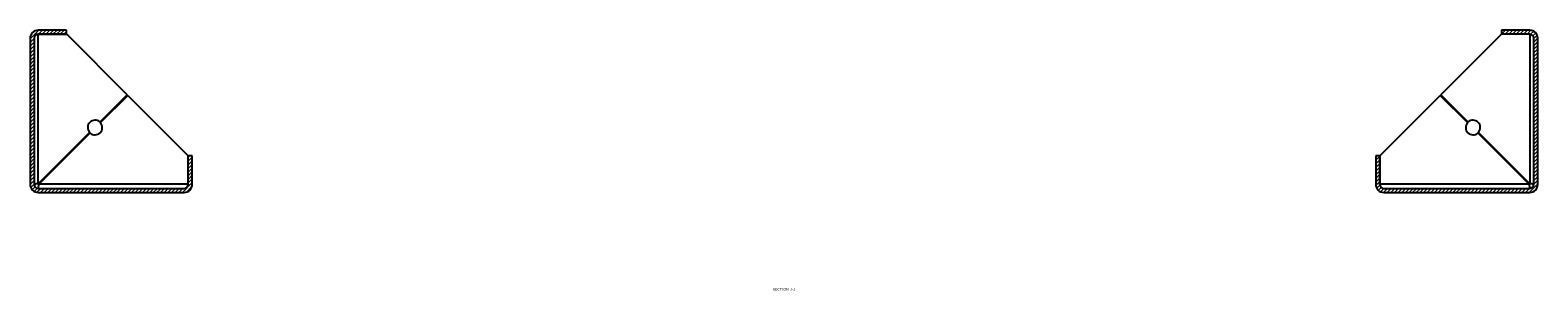
# Model space of a CAD drawing. Units: millimetres. Extents: x -8517 to 5328, y -7367 to 6091.
# Drawn here: x -1066 to 794, y -7367 to -7046 of the extents above; entities that cross this region are included whole.
import ezdxf

# ---------------------------------------------------------------- set-up
doc = ezdxf.new("R2010")
doc.units = ezdxf.units.MM
doc.styles.add('SLDTEXTSTYLE0', font='TXT', dxfattribs={"width": 0.75})

msp = doc.modelspace()

# ---------------------------------------------------------------- hatches: boundary and pattern name
at = {"linetype": 'Continuous', "lineweight": 18}
h = msp.add_hatch(dxfattribs=at)
h.set_pattern_fill('ANSI31', angle=3e-322, style=0)
edge = h.paths.add_edge_path(flags=0)
edge.add_arc((-876.5, -7235.6), 10, 270, 360)
edge.add_line((-866.5, -7235.6), (-866.5, -7200.6))
edge.add_line((-866.5, -7200.6), (-871.5, -7200.6))
edge.add_line((-871.5, -7200.6), (-871.5, -7235.6))
edge.add_arc((-876.5, -7235.6), 5, 270, 360, ccw=False)
edge.add_line((-876.5, -7240.6), (-1056.5, -7240.6))
edge.add_arc((-1056.5, -7235.6), 5, 180, 270, ccw=False)
edge.add_line((-1061.5, -7235.6), (-1061.5, -7055.6))
edge.add_arc((-1056.5, -7055.6), 5, 90, 180, ccw=False)
edge.add_line((-1056.5, -7050.6), (-1021.5, -7050.6))
edge.add_line((-1021.5, -7050.6), (-1021.5, -7045.6))
edge.add_line((-1021.5, -7045.6), (-1056.5, -7045.6))
edge.add_arc((-1056.5, -7055.6), 10, 90, 180)
edge.add_line((-1066.5, -7055.6), (-1066.5, -7235.6))
edge.add_arc((-1056.5, -7235.6), 10, 180, 270)
edge.add_line((-1056.5, -7245.6), (-876.5, -7245.6))
h = msp.add_hatch(dxfattribs=at)
h.set_pattern_fill('ANSI31', angle=3e-322, style=0)
edge = h.paths.add_edge_path(flags=0)
edge.add_arc((783.5, -7055.6), 10, 0, 90)
edge.add_line((783.5, -7045.6), (748.5, -7045.6))
edge.add_line((748.5, -7045.6), (748.5, -7050.6))
edge.add_line((748.5, -7050.6), (783.5, -7050.6))
edge.add_arc((783.5, -7055.6), 5, 0, 90, ccw=False)
edge.add_line((788.5, -7055.6), (788.5, -7235.6))
edge.add_arc((783.5, -7235.6), 5, 270, 360, ccw=False)
edge.add_line((783.5, -7240.6), (603.5, -7240.6))
edge.add_arc((603.5, -7235.6), 5, 180, 270, ccw=False)
edge.add_line((598.5, -7235.6), (598.5, -7200.6))
edge.add_line((598.5, -7200.6), (593.5, -7200.6))
edge.add_line((593.5, -7200.6), (593.5, -7235.6))
edge.add_arc((603.5, -7235.6), 10, 180, 270)
edge.add_line((603.5, -7245.6), (783.5, -7245.6))
edge.add_arc((783.5, -7235.6), 10, 270, 360)
edge.add_line((793.5, -7235.6), (793.5, -7055.6))

# ---------------------------------------------------------------- linework, layer by layer
at = {"color": 7, "linetype": 'Continuous', "lineweight": 25}
for p, q in [((-1021.5, -7045.6), (-1056.5, -7045.6)), ((-1021.5, -7050.6), (-1021.5, -7045.6)), ((748.5, -7045.6), (748.5, -7050.6)), ((783.5, -7045.6), (748.5, -7045.6)), ((-1066.5, -7055.6), (-1066.5, -7235.6)), ((-1061.5, -7055.6), (-1061.5, -7235.6)), ((-1057, -7050.7), (-1056.5, -7050.7)), ((-1021.5, -7050.6), (-1056.5, -7050.6)), ((-1056.5, -7234.9), (-1056.5, -7050.7)), ((-1056.5, -7050.7), (-1021.4, -7050.7)), ((-1021.4, -7050.7), (-946.8, -7125.3)), ((673.9, -7125.3), (748.5, -7050.7)), ((783.5, -7050.6), (748.5, -7050.6)), ((783.5, -7050.7), (748.5, -7050.7)), ((783.5, -7050.7), (784.1, -7050.7)), ((783.5, -7050.7), (783.5, -7234.9)), ((788.5, -7235.6), (788.5, -7055.6)), ((793.5, -7235.6), (793.5, -7055.6)), ((-980.5, -7158.9), (-946.8, -7125.3)), ((-946.1, -7126), (-979.8, -7159.6)), ((-946.1, -7126), (-871.5, -7200.5)), ((598.6, -7200.5), (673.2, -7126)), ((706.8, -7159.6), (673.2, -7126)), ((673.9, -7125.3), (707.5, -7158.9)), ((-1056.5, -7234.9), (-993.2, -7171.6)), ((-992.5, -7172.3), (-1055.8, -7235.6)), ((782.8, -7235.6), (719.5, -7172.3)), ((720.2, -7171.6), (783.5, -7234.9)), ((-871.5, -7235.6), (-871.5, -7200.5)), ((-866.5, -7200.6), (-871.5, -7200.6)), ((-871.5, -7235.6), (-871.5, -7200.6)), ((-866.5, -7235.6), (-866.5, -7200.6)), ((598.5, -7200.6), (593.5, -7200.6)), ((593.5, -7200.6), (593.5, -7235.6)), ((598.5, -7200.6), (598.5, -7235.6)), ((598.6, -7235.6), (598.6, -7200.5)), ((-1056.5, -7240.6), (-876.5, -7240.6)), ((-1056.5, -7245.6), (-876.5, -7245.6)), ((-871.5, -7235.6), (-1055.8, -7235.6)), ((-871.5, -7235.6), (-871.6, -7236.2)), ((598.6, -7236.1), (598.6, -7235.6)), ((782.8, -7235.6), (598.6, -7235.6)), ((603.5, -7240.6), (783.5, -7240.6)), ((603.5, -7245.6), (783.5, -7245.6))]:
    msp.add_line(p, q, dxfattribs=at)
for centre, radius, start, end in [((-1056.5, -7055.6), 10, 90, 180), ((783.5, -7055.6), 10, 0, 90), ((-1056.5, -7055.6), 5, 90, 180), ((783.5, -7055.6), 5, 0, 90), ((-986.5, -7165.6), 9, 48.1847, 221.8153), ((-986.5, -7165.6), 9, 228.1847, 41.8153), ((713.5, -7165.6), 9, 138.1847, 311.8153), ((713.5, -7165.6), 9, 318.1847, 131.8153), ((-1056.5, -7235.6), 10, 180, 270), ((-1056.5, -7235.6), 5, 180, 270), ((-876.5, -7235.6), 5, 270, 360), ((-876.5, -7235.6), 10, 270, 360), ((603.5, -7235.6), 10, 180, 270), ((603.5, -7235.6), 5, 180, 270), ((783.5, -7235.6), 5, 270, 0), ((783.5, -7235.6), 10, 270, 0)]:
    msp.add_arc(centre, radius, start, end, dxfattribs=at)
for points in [[(-1056.5, -7234.9), (-1057.1, -7235), (-1058.4, -7235.1), (-1060.1, -7235.3), (-1061.3, -7235.4), (-1061.4, -7235.5), (-1061.5, -7235.6)], [(788.5, -7235.6), (788.4, -7235.5), (788.3, -7235.4), (787.1, -7235.3), (785.5, -7235.1), (784.2, -7235), (783.5, -7234.9)], [(-1056.5, -7240.6), (-1056.4, -7240.5), (-1056.3, -7240.4), (-1056.1, -7239.2), (-1055.9, -7237.6), (-1055.8, -7236.3), (-1055.8, -7235.6)], [(782.8, -7235.6), (782.9, -7236.3), (783, -7237.6), (783.2, -7239.2), (783.3, -7240.4), (783.5, -7240.5), (783.5, -7240.6)]]:
    msp.add_open_spline(points, degree=3, dxfattribs=at)

# ---------------------------------------------------------------- texts
at = {"color": 7, "linetype": 'Continuous', "lineweight": 0, "insert": (-136.6, -7363.4), "char_height": 3.5, "attachment_point": 2, "style": 'SLDTEXTSTYLE0'}
msp.add_mtext('SECTION J-J', dxfattribs=at)

doc.saveas('drawing.dxf')
